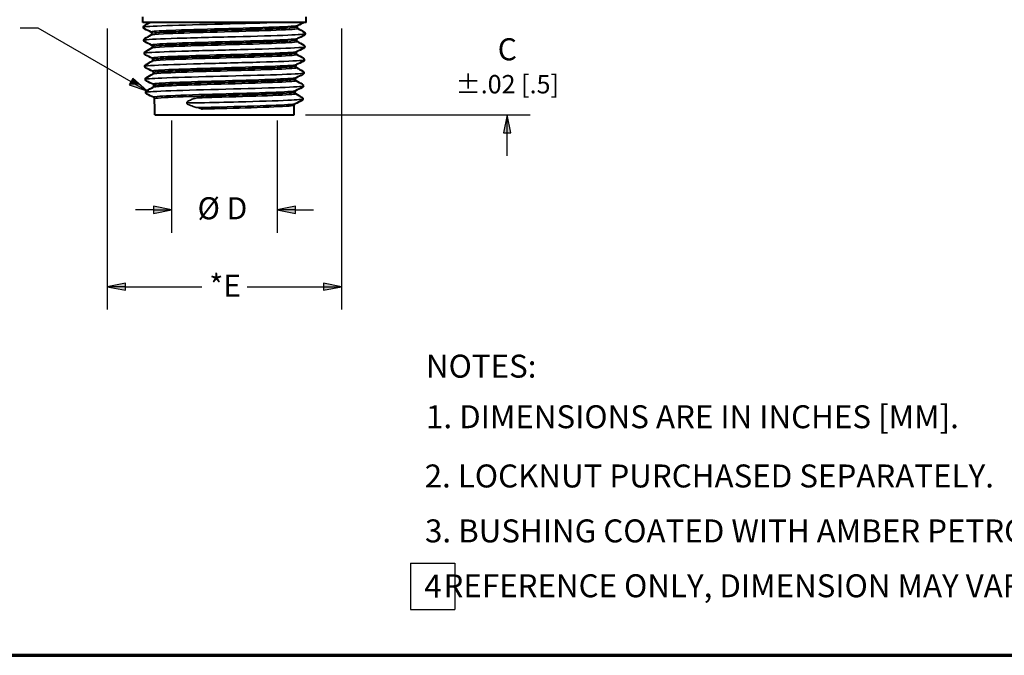
# Paper-space layout 'Layout1' of a CAD drawing. Units: inches. Extents: x 0 to 16.4, y 0 to 10.4.
# Drawn here: x 4.8 to 10.2, y 0 to 3.5 of the extents above; entities that cross this region are included whole.
import ezdxf

# ---------------------------------------------------------------- set-up
doc = ezdxf.new("R2010")
doc.units = ezdxf.units.IN
doc.header["$LTSCALE"] = 0.08168
doc.header["$MEASUREMENT"] = 0
for name, color, linetype, lineweight in [('Border (ANSI)', 7, 'Continuous', 70), ('Dimension (ANSI)', 7, 'Continuous', 25), ('Symbol (ANSI)', 7, 'Continuous', 25), ('Visible (ANSI)', 7, 'Continuous', 40), ('Visible Narrow (ANSI)', 7, 'Continuous', 35)]:
    doc.layers.add(name, color=color, linetype=linetype, lineweight=lineweight)
doc.styles.get("Standard").update_dxf_attribs({"font": 'tahoma.ttf'})

psp = doc.layouts.get("Layout1")

# ---------------------------------------------------------------- linework, layer by layer
at = {"layer": 'Border (ANSI)'}
psp.add_line((0, 0.011), (16.355, 0.011), dxfattribs=at)
at = {"layer": 'Dimension (ANSI)'}
for p, q in [((5.3108, 3.4231), (5.3108, 1.8923)), ((6.5859, 3.4231), (6.5859, 1.8923)), ((6.3899, 2.9536), (7.6112, 2.9536)), ((7.4862, 2.9536), (7.4665, 2.8552)), ((7.4862, 2.8552), (7.4862, 2.9536)), ((7.5059, 2.8552), (7.4862, 2.9536)), ((5.6609, 2.9211), (5.6609, 2.3108)), ((6.2359, 2.9211), (6.2359, 2.3108)), ((7.4665, 2.8552), (7.5059, 2.8552)), ((7.4862, 2.7302), (7.4862, 2.8552)), ((5.5624, 2.4358), (5.464, 2.4358)), ((5.6609, 2.4358), (5.5624, 2.4554)), ((5.5624, 2.4554), (5.5624, 2.4161)), ((5.5624, 2.4358), (5.6609, 2.4358)), ((5.5624, 2.4161), (5.6609, 2.4358)), ((6.3343, 2.4554), (6.2359, 2.4358)), ((6.3343, 2.4358), (6.2359, 2.4358)), ((6.2359, 2.4358), (6.3343, 2.4161)), ((6.3343, 2.4161), (6.3343, 2.4554)), ((6.3343, 2.4358), (6.4327, 2.4358)), ((5.4092, 2.037), (5.3108, 2.0173)), ((5.4092, 1.9976), (5.4092, 2.037)), ((6.5859, 2.0173), (6.4875, 2.037)), ((6.4875, 2.037), (6.4875, 1.9976)), ((5.4092, 2.0173), (5.3108, 2.0173)), ((5.3108, 2.0173), (5.4092, 1.9976)), ((5.4092, 2.0173), (5.8256, 2.0173)), ((6.0712, 2.0173), (6.4875, 2.0173)), ((6.4875, 2.0173), (6.5859, 2.0173)), ((6.4875, 1.9976), (6.5859, 2.0173))]:
    psp.add_line(p, q, dxfattribs=at)
for points in [[(7.5059, 2.8552), (7.4665, 2.8552), (7.4862, 2.9536)], [(5.5624, 2.4554), (5.5624, 2.4358), (5.6609, 2.4358)], [(5.5624, 2.4358), (5.6609, 2.4358), (5.5624, 2.4161)], [(6.3343, 2.4554), (6.2359, 2.4358), (6.3343, 2.4358)], [(6.2359, 2.4358), (6.3343, 2.4358), (6.3343, 2.4161)], [(5.4092, 2.037), (5.3108, 2.0173), (5.4092, 2.0173)], [(6.4875, 2.037), (6.4875, 2.0173), (6.5859, 2.0173)], [(5.3108, 2.0173), (5.4092, 2.0173), (5.4092, 1.9976)], [(6.4875, 2.0173), (6.5859, 2.0173), (6.4875, 1.9976)]]:
    psp.add_solid(points, dxfattribs=at)
at = {"layer": 'Symbol (ANSI)'}
for p, q in [((4.9355, 3.4253), (4.8371, 3.4253)), ((5.4406, 3.1332), (4.9355, 3.4253)), ((5.4504, 3.1502), (5.4307, 3.1161)), ((5.4307, 3.1161), (5.5258, 3.0839)), ((5.4406, 3.1332), (5.5258, 3.0839)), ((5.5258, 3.0839), (5.4504, 3.1502)), ((6.9603, 0.5127), (7.2024, 0.5127)), ((6.9603, 0.5127), (6.9603, 0.2598)), ((7.2024, 0.5127), (7.2024, 0.2598)), ((6.9603, 0.2598), (7.2024, 0.2598))]:
    psp.add_line(p, q, dxfattribs=at)
for points in [[(5.4504, 3.1502), (5.4307, 3.1161), (5.4891, 3.1161)], [(5.4307, 3.1161), (5.4891, 3.1161), (5.5258, 3.0839)]]:
    psp.add_solid(points, dxfattribs=at)
at = {"layer": 'Visible (ANSI)'}
for p, q in [((5.5041, 3.4556), (5.5041, 3.4856)), ((6.3926, 3.4556), (6.3926, 3.4856)), ((6.3926, 3.4556), (5.5041, 3.4556)), ((5.5694, 2.9836), (5.5673, 3.0404)), ((6.3274, 2.9836), (6.3281, 3.0049)), ((5.5694, 2.9536), (5.5694, 2.9836)), ((5.5694, 2.9536), (6.3274, 2.9536)), ((6.3274, 2.9536), (6.3274, 2.9836))]:
    psp.add_line(p, q, dxfattribs=at)
for points, knots in [([(5.5076, 3.4295), (5.5075, 3.4311), (5.5079, 3.4328), (5.5091, 3.4353), (5.5098, 3.4363), (5.5113, 3.4378), (5.512, 3.4383), (5.5128, 3.4387), (5.5129, 3.4388), (5.513, 3.4389)], [0, 0, 0, 0, 0.01872923, 0.01872923, 0.03592951, 0.03592951, 0.05615426, 0.05615426, 0.05978052, 0.05978052, 0.05978052, 0.05978052]), ([(5.5138, 3.4204), (5.513, 3.4207), (5.512, 3.4212), (5.5101, 3.4231), (5.5093, 3.4239), (5.5081, 3.4263), (5.5076, 3.4279), (5.5076, 3.4295)], [0, 0, 0, 0, 0.03166574, 0.03166574, 0.04873351, 0.04873351, 0.06697542, 0.06697542, 0.06697542, 0.06697542]), ([(6.3484, 3.4388), (6.348, 3.4386), (6.3474, 3.4383), (6.3458, 3.4369), (6.3452, 3.4361), (6.344, 3.434), (6.3436, 3.4326), (6.3435, 3.4311)], [0, 0, 0, 0, 0.0303288, 0.0303288, 0.04686789, 0.04686789, 0.06455117, 0.06455117, 0.06455117, 0.06455117]), ([(6.3435, 3.4311), (6.3435, 3.4295), (6.3439, 3.4279), (6.345, 3.4256), (6.3457, 3.4248), (6.3469, 3.4236), (6.3474, 3.4233), (6.3479, 3.423), (6.3479, 3.423), (6.348, 3.423)], [0.0000462, 0.0000462, 0.0000462, 0.0000462, 0.01889152, 0.01889152, 0.03577392, 0.03577392, 0.05504367, 0.05504367, 0.05750148, 0.05750148, 0.05750148, 0.05750148]), ([(5.5545, 3.3956), (5.5544, 3.3972), (5.5539, 3.3987), (5.5527, 3.4008), (5.552, 3.4016), (5.5508, 3.4026), (5.5503, 3.4029), (5.5499, 3.4032), (5.5497, 3.4032), (5.5496, 3.4033)], [0.00004643, 0.00004643, 0.00004643, 0.00004643, 0.01886159, 0.01886159, 0.0358222, 0.0358222, 0.05595982, 0.05595982, 0.06458778, 0.06458778, 0.06458778, 0.06458778]), ([(5.5501, 3.3875), (5.5504, 3.3877), (5.551, 3.3881), (5.5523, 3.3893), (5.5529, 3.3901), (5.5541, 3.3923), (5.5545, 3.3939), (5.5545, 3.3956)], [0, 0, 0, 0, 0.02258941, 0.02258941, 0.03771461, 0.03771461, 0.05748326, 0.05748326, 0.05748326, 0.05748326]), ([(6.3879, 3.394), (6.3878, 3.3923), (6.3873, 3.3907), (6.386, 3.3883), (6.3853, 3.3875), (6.3838, 3.3861), (6.3831, 3.3856), (6.3822, 3.3851), (6.3819, 3.385), (6.3817, 3.3848)], [0, 0, 0, 0, 0.0187118, 0.0187118, 0.03606303, 0.03606303, 0.05735834, 0.05735834, 0.06701053, 0.06701053, 0.06701053, 0.06701053]), ([(6.3825, 3.4034), (6.3833, 3.4029), (6.3844, 3.4022), (6.3861, 3.4002), (6.3867, 3.3992), (6.3877, 3.3968), (6.3879, 3.3954), (6.3879, 3.394)], [0, 0, 0, 0, 0.0281526, 0.0281526, 0.0434924, 0.0434924, 0.05976501, 0.05976501, 0.05976501, 0.05976501]), ([(5.5101, 3.3585), (5.5101, 3.3601), (5.5104, 3.3618), (5.5116, 3.3643), (5.5124, 3.3653), (5.5138, 3.3668), (5.5146, 3.3673), (5.5153, 3.3677), (5.5154, 3.3678), (5.5155, 3.3679)], [0, 0, 0, 0, 0.01872888, 0.01872888, 0.03593008, 0.03593008, 0.05615806, 0.05615806, 0.0597847, 0.0597847, 0.0597847, 0.0597847]), ([(5.5163, 3.3493), (5.5155, 3.3497), (5.5145, 3.3502), (5.5126, 3.3521), (5.5119, 3.3529), (5.5106, 3.3553), (5.5102, 3.3569), (5.5101, 3.3585)], [0, 0, 0, 0, 0.03166839, 0.03166839, 0.04873707, 0.04873707, 0.06697986, 0.06697986, 0.06697986, 0.06697986]), ([(5.5571, 3.3246), (5.557, 3.3262), (5.5565, 3.3277), (5.5552, 3.3298), (5.5546, 3.3305), (5.5534, 3.3316), (5.5529, 3.3319), (5.5524, 3.3322), (5.5523, 3.3322), (5.5522, 3.3323)], [0.00004674, 0.00004674, 0.00004674, 0.00004674, 0.01886226, 0.01886226, 0.03582138, 0.03582138, 0.05595418, 0.05595418, 0.06458135, 0.06458135, 0.06458135, 0.06458135]), ([(5.5526, 3.3165), (5.553, 3.3167), (5.5536, 3.3171), (5.5549, 3.3183), (5.5555, 3.3191), (5.5566, 3.3213), (5.5571, 3.3229), (5.5571, 3.3246)], [0, 0, 0, 0, 0.02257034, 0.02257034, 0.03769189, 0.03769189, 0.05747742, 0.05747742, 0.05747742, 0.05747742]), ([(6.3458, 3.3678), (6.3455, 3.3676), (6.3448, 3.3673), (6.3433, 3.3659), (6.3426, 3.3651), (6.3415, 3.363), (6.341, 3.3616), (6.3409, 3.3601)], [0, 0, 0, 0, 0.03032487, 0.03032487, 0.04686269, 0.04686269, 0.06454474, 0.06454474, 0.06454474, 0.06454474]), ([(6.3409, 3.3601), (6.3409, 3.3585), (6.3413, 3.3569), (6.3425, 3.3546), (6.3432, 3.3538), (6.3444, 3.3526), (6.3449, 3.3523), (6.3453, 3.352), (6.3453, 3.352), (6.3454, 3.352)], [0.0000465, 0.0000465, 0.0000465, 0.0000465, 0.01889224, 0.01889224, 0.03577346, 0.03577346, 0.05503923, 0.05503923, 0.05749576, 0.05749576, 0.05749576, 0.05749576]), ([(6.3853, 3.323), (6.3853, 3.3213), (6.3848, 3.3197), (6.3835, 3.3173), (6.3827, 3.3165), (6.3812, 3.3151), (6.3805, 3.3146), (6.3796, 3.3141), (6.3793, 3.314), (6.3791, 3.3138)], [0, 0, 0, 0, 0.01871147, 0.01871147, 0.03606386, 0.03606386, 0.05736318, 0.05736318, 0.06701496, 0.06701496, 0.06701496, 0.06701496]), ([(6.3799, 3.3324), (6.3807, 3.3319), (6.3818, 3.3312), (6.3835, 3.3292), (6.3842, 3.3282), (6.3851, 3.3258), (6.3854, 3.3244), (6.3853, 3.323)], [0, 0, 0, 0, 0.0281549, 0.0281549, 0.04349562, 0.04349562, 0.05976924, 0.05976924, 0.05976924, 0.05976924]), ([(5.5127, 3.2875), (5.5126, 3.2891), (5.513, 3.2908), (5.5142, 3.2933), (5.5149, 3.2943), (5.5164, 3.2958), (5.5171, 3.2963), (5.5179, 3.2967), (5.518, 3.2968), (5.5181, 3.2969)], [0, 0, 0, 0, 0.01872853, 0.01872853, 0.03593066, 0.03593066, 0.05616191, 0.05616191, 0.05978893, 0.05978893, 0.05978893, 0.05978893]), ([(5.5189, 3.2783), (5.5181, 3.2787), (5.5171, 3.2792), (5.5152, 3.2811), (5.5144, 3.2819), (5.5132, 3.2843), (5.5127, 3.2859), (5.5127, 3.2875)], [0, 0, 0, 0, 0.03167107, 0.03167107, 0.04874067, 0.04874067, 0.06698434, 0.06698434, 0.06698434, 0.06698434]), ([(6.3384, 3.2891), (6.3383, 3.2875), (6.3388, 3.2859), (6.3399, 3.2836), (6.3406, 3.2828), (6.3418, 3.2816), (6.3423, 3.2813), (6.3427, 3.281), (6.3428, 3.281), (6.3428, 3.281)], [0.00004681, 0.00004681, 0.00004681, 0.00004681, 0.01889298, 0.01889298, 0.03577299, 0.03577299, 0.05503474, 0.05503474, 0.05748996, 0.05748996, 0.05748996, 0.05748996]), ([(6.3432, 3.2968), (6.3429, 3.2966), (6.3423, 3.2963), (6.3407, 3.2949), (6.3401, 3.2941), (6.3389, 3.292), (6.3384, 3.2906), (6.3384, 3.2891)], [0, 0, 0, 0, 0.03032088, 0.03032088, 0.04685743, 0.04685743, 0.06453823, 0.06453823, 0.06453823, 0.06453823]), ([(5.5152, 3.2165), (5.5152, 3.2181), (5.5155, 3.2198), (5.5167, 3.2223), (5.5175, 3.2233), (5.519, 3.2248), (5.5197, 3.2253), (5.5204, 3.2258), (5.5205, 3.2258), (5.5206, 3.2259)], [0, 0, 0, 0, 0.01872818, 0.01872818, 0.03593125, 0.03593125, 0.0561658, 0.0561658, 0.05979321, 0.05979321, 0.05979321, 0.05979321]), ([(5.5215, 3.2073), (5.5207, 3.2077), (5.5196, 3.2082), (5.5177, 3.2101), (5.517, 3.2109), (5.5158, 3.2133), (5.5153, 3.2149), (5.5152, 3.2165)], [0, 0, 0, 0, 0.03167378, 0.03167378, 0.04874431, 0.04874431, 0.06698888, 0.06698888, 0.06698888, 0.06698888]), ([(5.5596, 3.2536), (5.5595, 3.2552), (5.559, 3.2567), (5.5578, 3.2588), (5.5571, 3.2595), (5.5559, 3.2606), (5.5555, 3.2609), (5.555, 3.2612), (5.5549, 3.2612), (5.5548, 3.2613)], [0.00004705, 0.00004705, 0.00004705, 0.00004705, 0.01886294, 0.01886294, 0.03582054, 0.03582054, 0.05594846, 0.05594846, 0.06457484, 0.06457484, 0.06457484, 0.06457484]), ([(5.5552, 3.2455), (5.5556, 3.2457), (5.5562, 3.2461), (5.5574, 3.2473), (5.558, 3.2481), (5.5592, 3.2503), (5.5597, 3.2519), (5.5596, 3.2536)], [0, 0, 0, 0, 0.02255104, 0.02255104, 0.03766889, 0.03766889, 0.05747151, 0.05747151, 0.05747151, 0.05747151]), ([(6.3407, 3.2258), (6.3403, 3.2256), (6.3397, 3.2253), (6.3382, 3.2239), (6.3375, 3.2231), (6.3364, 3.221), (6.3359, 3.2196), (6.3358, 3.2181)], [0, 0, 0, 0, 0.03031685, 0.03031685, 0.04685209, 0.04685209, 0.06453163, 0.06453163, 0.06453163, 0.06453163]), ([(6.3358, 3.2181), (6.3358, 3.2165), (6.3362, 3.2149), (6.3374, 3.2126), (6.338, 3.2118), (6.3392, 3.2106), (6.3398, 3.2103), (6.3402, 3.21), (6.3402, 3.21), (6.3403, 3.21)], [0.00004713, 0.00004713, 0.00004713, 0.00004713, 0.01889373, 0.01889373, 0.03577252, 0.03577252, 0.05503019, 0.05503019, 0.05748408, 0.05748408, 0.05748408, 0.05748408]), ([(6.3828, 3.252), (6.3827, 3.2503), (6.3822, 3.2487), (6.3809, 3.2463), (6.3802, 3.2455), (6.3787, 3.2441), (6.3779, 3.2436), (6.377, 3.2431), (6.3768, 3.243), (6.3765, 3.2428)], [0, 0, 0, 0, 0.01871114, 0.01871114, 0.03606469, 0.03606469, 0.05736807, 0.05736807, 0.06701944, 0.06701944, 0.06701944, 0.06701944]), ([(6.3774, 3.2614), (6.3782, 3.2609), (6.3792, 3.2602), (6.381, 3.2582), (6.3816, 3.2572), (6.3826, 3.2548), (6.3828, 3.2534), (6.3828, 3.252)], [0, 0, 0, 0, 0.02815723, 0.02815723, 0.04349887, 0.04349887, 0.05977352, 0.05977352, 0.05977352, 0.05977352]), ([(5.5622, 3.1826), (5.5621, 3.1842), (5.5616, 3.1857), (5.5603, 3.1878), (5.5597, 3.1885), (5.5585, 3.1896), (5.558, 3.1899), (5.5575, 3.1902), (5.5574, 3.1902), (5.5573, 3.1903)], [0.00004737, 0.00004737, 0.00004737, 0.00004737, 0.01886362, 0.01886362, 0.03581969, 0.03581969, 0.05594266, 0.05594266, 0.06456824, 0.06456824, 0.06456824, 0.06456824]), ([(5.5577, 3.1745), (5.5581, 3.1747), (5.5587, 3.1751), (5.56, 3.1763), (5.5606, 3.1771), (5.5618, 3.1793), (5.5622, 3.1809), (5.5622, 3.1826)], [0, 0, 0, 0, 0.02253152, 0.02253152, 0.03764561, 0.03764561, 0.05746551, 0.05746551, 0.05746551, 0.05746551]), ([(6.3802, 3.181), (6.3802, 3.1793), (6.3797, 3.1777), (6.3784, 3.1753), (6.3776, 3.1745), (6.3761, 3.1731), (6.3754, 3.1726), (6.3745, 3.1721), (6.3742, 3.172), (6.374, 3.1718)], [0, 0, 0, 0, 0.0187108, 0.0187108, 0.03606554, 0.03606554, 0.05737303, 0.05737303, 0.06702396, 0.06702396, 0.06702396, 0.06702396]), ([(6.3748, 3.1904), (6.3756, 3.1899), (6.3767, 3.1892), (6.3784, 3.1872), (6.3791, 3.1862), (6.38, 3.1838), (6.3803, 3.1824), (6.3802, 3.181)], [0, 0, 0, 0, 0.02815958, 0.02815958, 0.04350217, 0.04350217, 0.05977784, 0.05977784, 0.05977784, 0.05977784]), ([(5.5178, 3.1455), (5.5177, 3.1471), (5.5181, 3.1488), (5.5193, 3.1513), (5.52, 3.1523), (5.5215, 3.1538), (5.5223, 3.1543), (5.523, 3.1548), (5.5231, 3.1548), (5.5232, 3.1549)], [0, 0, 0, 0, 0.01872782, 0.01872782, 0.03593184, 0.03593184, 0.05616973, 0.05616973, 0.05979754, 0.05979754, 0.05979754, 0.05979754]), ([(5.524, 3.1363), (5.5232, 3.1367), (5.5222, 3.1372), (5.5203, 3.1391), (5.5196, 3.1399), (5.5183, 3.1423), (5.5178, 3.1439), (5.5178, 3.1455)], [0, 0, 0, 0, 0.03167652, 0.03167652, 0.04874799, 0.04874799, 0.06699346, 0.06699346, 0.06699346, 0.06699346]), ([(5.5647, 3.1116), (5.5647, 3.1132), (5.5641, 3.1147), (5.5629, 3.1168), (5.5622, 3.1175), (5.5611, 3.1186), (5.5606, 3.1189), (5.5601, 3.1191), (5.56, 3.1192), (5.5599, 3.1193)], [0.00004769, 0.00004769, 0.00004769, 0.00004769, 0.01886432, 0.01886432, 0.03581883, 0.03581883, 0.0559368, 0.0559368, 0.06456154, 0.06456154, 0.06456154, 0.06456154]), ([(5.5603, 3.1035), (5.5607, 3.1037), (5.5613, 3.1041), (5.5626, 3.1053), (5.5631, 3.1061), (5.5643, 3.1083), (5.5648, 3.1099), (5.5647, 3.1116)], [0, 0, 0, 0, 0.02251177, 0.02251177, 0.03762204, 0.03762204, 0.05745943, 0.05745943, 0.05745943, 0.05745943]), ([(6.3333, 3.1471), (6.3332, 3.1455), (6.3336, 3.1439), (6.3348, 3.1416), (6.3355, 3.1408), (6.3367, 3.1396), (6.3372, 3.1393), (6.3376, 3.139), (6.3377, 3.139), (6.3377, 3.139)], [0.00004745, 0.00004745, 0.00004745, 0.00004745, 0.01889449, 0.01889449, 0.03577204, 0.03577204, 0.05502558, 0.05502558, 0.05747812, 0.05747812, 0.05747812, 0.05747812]), ([(6.3381, 3.1548), (6.3378, 3.1546), (6.3371, 3.1543), (6.3356, 3.1529), (6.335, 3.1521), (6.3338, 3.15), (6.3333, 3.1486), (6.3333, 3.1471)], [0, 0, 0, 0, 0.03031275, 0.03031275, 0.04684667, 0.04684667, 0.06452493, 0.06452493, 0.06452493, 0.06452493]), ([(6.3777, 3.11), (6.3776, 3.1083), (6.3771, 3.1067), (6.3758, 3.1043), (6.3751, 3.1035), (6.3736, 3.1021), (6.3728, 3.1016), (6.3719, 3.1011), (6.3717, 3.101), (6.3714, 3.1008)], [0, 0, 0, 0, 0.01871046, 0.01871046, 0.0360664, 0.0360664, 0.05737804, 0.05737804, 0.06702854, 0.06702854, 0.06702854, 0.06702854]), ([(6.3722, 3.1194), (6.3731, 3.1189), (6.3741, 3.1182), (6.3759, 3.1162), (6.3765, 3.1152), (6.3774, 3.1128), (6.3777, 3.1114), (6.3777, 3.11)], [0, 0, 0, 0, 0.02816195, 0.02816195, 0.0435055, 0.0435055, 0.05978222, 0.05978222, 0.05978222, 0.05978222]), ([(5.5203, 3.0745), (5.5203, 3.0761), (5.5207, 3.0778), (5.5218, 3.0803), (5.5226, 3.0813), (5.5241, 3.0828), (5.5248, 3.0833), (5.5256, 3.0838), (5.5257, 3.0838), (5.5258, 3.0839)], [0, 0, 0, 0, 0.01872746, 0.01872746, 0.03593244, 0.03593244, 0.05617372, 0.05617372, 0.05980192, 0.05980192, 0.05980192, 0.05980192]), ([(5.5266, 3.0653), (5.5258, 3.0657), (5.5248, 3.0662), (5.5229, 3.0681), (5.5221, 3.0689), (5.5209, 3.0713), (5.5204, 3.0729), (5.5203, 3.0745)], [0, 0, 0, 0, 0.0316793, 0.0316793, 0.04875171, 0.04875171, 0.0669981, 0.0669981, 0.0669981, 0.0669981]), ([(6.3355, 3.0837), (6.3352, 3.0836), (6.3346, 3.0833), (6.333, 3.0819), (6.3324, 3.0811), (6.3312, 3.079), (6.3308, 3.0776), (6.3307, 3.0761)], [0, 0, 0, 0, 0.0303086, 0.0303086, 0.04684119, 0.04684119, 0.06451815, 0.06451815, 0.06451815, 0.06451815]), ([(6.3307, 3.0761), (6.3307, 3.0745), (6.3311, 3.0729), (6.3323, 3.0706), (6.3329, 3.0698), (6.3341, 3.0686), (6.3347, 3.0683), (6.3351, 3.068), (6.3351, 3.068), (6.3352, 3.068)], [0.00004777, 0.00004777, 0.00004777, 0.00004777, 0.01889526, 0.01889526, 0.03577156, 0.03577156, 0.05502091, 0.05502091, 0.05747209, 0.05747209, 0.05747209, 0.05747209]), ([(5.5673, 3.0404), (5.5673, 3.042), (5.5668, 3.0436), (5.5655, 3.0457), (5.5649, 3.0465), (5.5637, 3.0475), (5.5632, 3.0478), (5.5627, 3.0481), (5.5626, 3.0482), (5.5625, 3.0482)], [0, 0, 0, 0, 0.0188747, 0.0188747, 0.03580339, 0.03580339, 0.05567977, 0.05567977, 0.06522981, 0.06522981, 0.06522981, 0.06522981]), ([(6.333, 3.0127), (6.3327, 3.0126), (6.332, 3.0123), (6.3305, 3.0108), (6.3298, 3.0101), (6.3286, 3.0079), (6.3282, 3.0064), (6.3281, 3.0049)], [0, 0, 0, 0, 0.03057868, 0.03057868, 0.04728816, 0.04728816, 0.06518037, 0.06518037, 0.06518037, 0.06518037]), ([(6.3751, 3.039), (6.375, 3.0373), (6.3746, 3.0357), (6.3733, 3.0333), (6.3725, 3.0325), (6.371, 3.0311), (6.3703, 3.0306), (6.3694, 3.0301), (6.3691, 3.0299), (6.3688, 3.0298)], [0, 0, 0, 0, 0.01871012, 0.01871012, 0.03606726, 0.03606726, 0.05738311, 0.05738311, 0.06703318, 0.06703318, 0.06703318, 0.06703318]), ([(6.3697, 3.0484), (6.3705, 3.0479), (6.3716, 3.0472), (6.3733, 3.0452), (6.3739, 3.0442), (6.3749, 3.0418), (6.3752, 3.0404), (6.3751, 3.039)], [0, 0, 0, 0, 0.02816436, 0.02816436, 0.04350887, 0.04350887, 0.05978664, 0.05978664, 0.05978664, 0.05978664])]:
    psp.add_open_spline(points, degree=3, knots=knots, dxfattribs=at)
for points in [[(5.513, 3.4389), (5.5228, 3.4444), (5.5326, 3.45), (5.5424, 3.4556)], [(6.3836, 3.4556), (6.3719, 3.45), (6.3601, 3.4444), (6.3484, 3.4388)], [(5.5496, 3.4033), (5.5377, 3.409), (5.5257, 3.4147), (5.5138, 3.4204)], [(5.5155, 3.3679), (5.527, 3.3744), (5.5385, 3.3809), (5.5501, 3.3875)], [(6.3817, 3.3848), (6.3697, 3.3792), (6.3577, 3.3735), (6.3458, 3.3678)], [(6.348, 3.423), (6.3595, 3.4164), (6.371, 3.4099), (6.3825, 3.4034)], [(5.5522, 3.3323), (5.5403, 3.338), (5.5283, 3.3437), (5.5163, 3.3493)], [(6.3454, 3.352), (6.3569, 3.3454), (6.3684, 3.3389), (6.3799, 3.3324)], [(5.5181, 3.2969), (5.5296, 3.3034), (5.5411, 3.3099), (5.5526, 3.3165)], [(5.5548, 3.2613), (5.5428, 3.267), (5.5309, 3.2726), (5.5189, 3.2783)], [(6.3428, 3.281), (6.3543, 3.2744), (6.3658, 3.2679), (6.3774, 3.2614)], [(6.3791, 3.3138), (6.3671, 3.3082), (6.3552, 3.3025), (6.3432, 3.2968)], [(5.5206, 3.2259), (5.5322, 3.2324), (5.5437, 3.2389), (5.5552, 3.2455)], [(6.3765, 3.2428), (6.3646, 3.2371), (6.3526, 3.2315), (6.3407, 3.2258)], [(5.5573, 3.1903), (5.5454, 3.196), (5.5334, 3.2016), (5.5215, 3.2073)], [(5.5232, 3.1549), (5.5347, 3.1614), (5.5462, 3.1679), (5.5577, 3.1745)], [(6.374, 3.1718), (6.362, 3.1661), (6.3501, 3.1604), (6.3381, 3.1548)], [(6.3403, 3.21), (6.3518, 3.2034), (6.3633, 3.1969), (6.3748, 3.1904)], [(5.5599, 3.1193), (5.5479, 3.1249), (5.536, 3.1306), (5.524, 3.1363)], [(6.3377, 3.139), (6.3492, 3.1325), (6.3607, 3.1259), (6.3722, 3.1194)], [(5.5258, 3.0839), (5.5373, 3.0904), (5.5488, 3.097), (5.5603, 3.1035)], [(5.5625, 3.0482), (5.5505, 3.0539), (5.5385, 3.0596), (5.5266, 3.0653)], [(6.3352, 3.068), (6.3467, 3.0615), (6.3582, 3.0549), (6.3697, 3.0484)], [(6.3714, 3.1008), (6.3595, 3.0951), (6.3475, 3.0894), (6.3355, 3.0837)], [(6.3688, 3.0298), (6.3569, 3.0241), (6.3449, 3.0184), (6.333, 3.0127)]]:
    psp.add_open_spline(points, degree=3, dxfattribs=at)
at = {"layer": 'Visible Narrow (ANSI)'}
for p, q in [((5.8233, 3.0548), (5.8289, 3.0548)), ((5.7433, 3.0176), (5.815, 3.0176)), ((5.8005, 3.0461), (5.8274, 3.0461)), ((5.8016, 2.9921), (5.828, 2.9921)), ((5.8241, 2.9836), (5.8297, 2.9836))]:
    psp.add_line(p, q, dxfattribs=at)
for points, knots in [([(6.2465, 3.4556), (6.1633, 3.4527), (6.0502, 3.4498), (5.9376, 3.4469), (5.825, 3.4441), (5.7143, 3.4412), (5.6351, 3.4383), (5.556, 3.4354), (5.5093, 3.4325), (5.5076, 3.4296), (5.5076, 3.4296), (5.5076, 3.4295), (5.5076, 3.4295)], [3.011616, 3.011616, 3.011616, 3.011616, 3.776819, 3.776819, 3.776819, 4.542022, 4.542022, 4.542022, 5.307225, 5.307225, 5.307225, 5.323254, 5.323254, 5.323254, 5.323254]), ([(6.3483, 3.4388), (6.3477, 3.4385), (6.3467, 3.4382), (6.3452, 3.4379), (6.3306, 3.4349), (6.2736, 3.432), (6.1902, 3.429), (6.1068, 3.4261), (5.998, 3.4231), (5.8944, 3.4202), (5.7909, 3.4172), (5.6939, 3.4142), (5.6306, 3.4113), (5.5733, 3.4086), (5.5443, 3.4059), (5.5497, 3.4033)], [2.239874, 2.239874, 2.239874, 2.239874, 2.320011, 2.320011, 2.320011, 3.10383, 3.10383, 3.10383, 3.88765, 3.88765, 3.88765, 4.67147, 4.67147, 4.67147, 5.381653, 5.381653, 5.381653, 5.381653]), ([(6.3435, 3.4311), (6.3434, 3.4305), (6.3418, 3.4299), (6.3306, 3.4279), (6.3127, 3.4264), (6.2592, 3.4235), (6.2242, 3.422), (6.1414, 3.4191), (6.0944, 3.4176), (5.9947, 3.4147), (5.9429, 3.4132), (5.8412, 3.4103), (5.7923, 3.4088), (5.7039, 3.4059), (5.6652, 3.4044), (5.6033, 3.4015), (5.5806, 3.4), (5.5589, 3.3976), (5.5545, 3.3966), (5.5545, 3.3956)], [2.200428, 2.200428, 2.200428, 2.200428, 2.356761, 2.356761, 2.749016, 2.749016, 3.141117, 3.141117, 3.533064, 3.533064, 3.924858, 3.924858, 4.316497, 4.316497, 4.707983, 4.707983, 5.099315, 5.099315, 5.358714, 5.358714, 5.358714, 5.358714]), ([(6.3878, 3.394), (6.3874, 3.3914), (6.3538, 3.3889), (6.2931, 3.3864), (6.2236, 3.3835), (6.1193, 3.3806), (6.0084, 3.3778), (5.8975, 3.3749), (5.7811, 3.372), (5.6907, 3.3691), (5.6002, 3.3662), (5.5366, 3.3633), (5.5169, 3.3605), (5.5124, 3.3598), (5.5102, 3.3591), (5.5103, 3.3585)], [8.464847, 8.464847, 8.464847, 8.464847, 9.13324, 9.13324, 9.13324, 9.898443, 9.898443, 9.898443, 10.663646, 10.663646, 10.663646, 11.428849, 11.428849, 11.428849, 11.60644, 11.60644, 11.60644, 11.60644]), ([(6.3477, 3.423), (6.3494, 3.422), (6.3471, 3.4211), (6.3405, 3.4202), (6.3197, 3.4172), (6.257, 3.4142), (6.1701, 3.4113), (6.0831, 3.4083), (5.973, 3.4054), (5.8707, 3.4024), (5.7683, 3.3995), (5.6751, 3.3965), (5.617, 3.3936), (5.577, 3.3915), (5.5541, 3.3895), (5.5503, 3.3875)], [8.414082, 8.414082, 8.414082, 8.414082, 8.663775, 8.663775, 8.663775, 9.447594, 9.447594, 9.447594, 10.231414, 10.231414, 10.231414, 11.015234, 11.015234, 11.015234, 11.555512, 11.555512, 11.555512, 11.555512]), ([(6.385, 3.323), (6.3848, 3.321), (6.3661, 3.3191), (6.3302, 3.3172), (6.2761, 3.3143), (6.1833, 3.3115), (6.0768, 3.3086), (5.9704, 3.3057), (5.8515, 3.3028), (5.7522, 3.2999), (5.6529, 3.2971), (5.5742, 3.2942), (5.5374, 3.2913), (5.521, 3.29), (5.5129, 3.2887), (5.513, 3.2875)], [14.748032, 14.748032, 14.748032, 14.748032, 15.254864, 15.254864, 15.254864, 16.020067, 16.020067, 16.020067, 16.78527, 16.78527, 16.78527, 17.550473, 17.550473, 17.550473, 17.889625, 17.889625, 17.889625, 17.889625]), ([(6.3458, 3.3678), (6.3453, 3.3675), (6.3444, 3.3673), (6.3433, 3.367), (6.3302, 3.3641), (6.2747, 3.3611), (6.1926, 3.3582), (6.1105, 3.3552), (6.0028, 3.3522), (5.8998, 3.3493), (5.7967, 3.3463), (5.6996, 3.3434), (5.6357, 3.3404), (5.5768, 3.3377), (5.5467, 3.335), (5.5522, 3.3323)], [8.523433, 8.523433, 8.523433, 8.523433, 8.590568, 8.590568, 8.590568, 9.374388, 9.374388, 9.374388, 10.158207, 10.158207, 10.158207, 10.942027, 10.942027, 10.942027, 11.665214, 11.665214, 11.665214, 11.665214]), ([(6.3451, 3.352), (6.3468, 3.3511), (6.3448, 3.3502), (6.3389, 3.3493), (6.3196, 3.3463), (6.2585, 3.3434), (6.1728, 3.3404), (6.0872, 3.3375), (5.978, 3.3345), (5.8761, 3.3316), (5.7742, 3.3286), (5.6807, 3.3257), (5.622, 3.3227), (5.5806, 3.3206), (5.5568, 3.3186), (5.5529, 3.3165)], [14.696942, 14.696942, 14.696942, 14.696942, 14.934332, 14.934332, 14.934332, 15.718152, 15.718152, 15.718152, 16.501971, 16.501971, 16.501971, 17.285791, 17.285791, 17.285791, 17.83837, 17.83837, 17.83837, 17.83837]), ([(6.3409, 3.3601), (6.3409, 3.3597), (6.3402, 3.3593), (6.3332, 3.3574), (6.3179, 3.356), (6.2692, 3.353), (6.2363, 3.3516), (6.1572, 3.3486), (6.1117, 3.3472), (6.0139, 3.3442), (5.9627, 3.3428), (5.861, 3.3398), (5.8116, 3.3384), (5.7213, 3.3354), (5.6812, 3.334), (5.6157, 3.331), (5.5909, 3.3296), (5.5632, 3.3269), (5.5571, 3.3258), (5.5571, 3.3246)], [8.509061, 8.509061, 8.509061, 8.509061, 8.614378, 8.614378, 9.004172, 9.004172, 9.393811, 9.393811, 9.783297, 9.783297, 10.172629, 10.172629, 10.561806, 10.561806, 10.95083, 10.95083, 11.339701, 11.339701, 11.647296, 11.647296, 11.647296, 11.647296]), ([(6.3432, 3.2968), (6.3428, 3.2966), (6.3422, 3.2964), (6.3414, 3.2962), (6.3296, 3.2932), (6.2757, 3.2902), (6.195, 3.2873), (6.1142, 3.2843), (6.0076, 3.2814), (5.905, 3.2784), (5.8025, 3.2755), (5.7053, 3.2725), (5.6408, 3.2696), (5.5802, 3.2668), (5.5492, 3.264), (5.5548, 3.2613)], [14.806996, 14.806996, 14.806996, 14.806996, 14.861125, 14.861125, 14.861125, 15.644945, 15.644945, 15.644945, 16.428765, 16.428765, 16.428765, 17.212584, 17.212584, 17.212584, 17.948779, 17.948779, 17.948779, 17.948779]), ([(6.3426, 3.281), (6.3442, 3.2801), (6.3425, 3.2793), (6.3373, 3.2784), (6.3194, 3.2755), (6.2598, 3.2725), (6.1755, 3.2696), (6.0911, 3.2666), (5.983, 3.2637), (5.8815, 3.2607), (5.78, 3.2578), (5.6864, 3.2548), (5.6269, 3.2519), (5.5841, 3.2497), (5.5594, 3.2476), (5.5554, 3.2455)], [20.979797, 20.979797, 20.979797, 20.979797, 21.204889, 21.204889, 21.204889, 21.988709, 21.988709, 21.988709, 22.772529, 22.772529, 22.772529, 23.556348, 23.556348, 23.556348, 24.121223, 24.121223, 24.121223, 24.121223]), ([(6.3384, 3.2891), (6.3384, 3.2889), (6.3381, 3.2887), (6.3348, 3.287), (6.3221, 3.2855), (6.2782, 3.2826), (6.2475, 3.2811), (6.1722, 3.2782), (6.1283, 3.2767), (6.0327, 3.2738), (5.9821, 3.2723), (5.8808, 3.2694), (5.831, 3.2679), (5.739, 3.265), (5.6977, 3.2635), (5.6288, 3.2606), (5.602, 3.2591), (5.5679, 3.2563), (5.5596, 3.255), (5.5596, 3.2536)], [14.777582, 14.777582, 14.777582, 14.777582, 14.832607, 14.832607, 15.219939, 15.219939, 15.607116, 15.607116, 15.99414, 15.99414, 16.381009, 16.381009, 16.767725, 16.767725, 17.154287, 17.154287, 17.540695, 17.540695, 17.89575, 17.89575, 17.89575, 17.89575]), ([(6.3824, 3.252), (6.3824, 3.2507), (6.374, 3.2494), (6.357, 3.2481), (6.3194, 3.2452), (6.2404, 3.2423), (6.1411, 3.2394), (6.0419, 3.2365), (5.9237, 3.2336), (5.8182, 3.2308), (5.7127, 3.2279), (5.6212, 3.225), (5.5682, 3.2221), (5.5336, 3.2202), (5.5157, 3.2183), (5.5155, 3.2165)], [21.031217, 21.031217, 21.031217, 21.031217, 21.376488, 21.376488, 21.376488, 22.141691, 22.141691, 22.141691, 22.906894, 22.906894, 22.906894, 23.672097, 23.672097, 23.672097, 24.17281, 24.17281, 24.17281, 24.17281]), ([(6.3407, 3.2258), (6.3403, 3.2256), (6.3399, 3.2254), (6.3394, 3.2253), (6.329, 3.2223), (6.2767, 3.2194), (6.1973, 3.2164), (6.1178, 3.2135), (6.0123, 3.2105), (5.9102, 3.2076), (5.8082, 3.2046), (5.711, 3.2017), (5.6459, 3.1987), (5.5837, 3.1959), (5.5516, 3.1931), (5.5573, 3.1903)], [21.090564, 21.090564, 21.090564, 21.090564, 21.131683, 21.131683, 21.131683, 21.915502, 21.915502, 21.915502, 22.699322, 22.699322, 22.699322, 23.483142, 23.483142, 23.483142, 24.23235, 24.23235, 24.23235, 24.23235]), ([(6.3358, 3.2181), (6.3358, 3.2181), (6.3358, 3.2181), (6.3354, 3.2166), (6.3252, 3.2151), (6.2862, 3.2122), (6.2578, 3.2107), (6.1865, 3.2078), (6.1442, 3.2063), (6.0511, 3.2034), (6.0012, 3.2019), (5.9004, 3.199), (5.8505, 3.1975), (5.7571, 3.1946), (5.7146, 3.1931), (5.6425, 3.1901), (5.6137, 3.1887), (5.5739, 3.1857), (5.5631, 3.1843), (5.5622, 3.1827), (5.5622, 3.1827), (5.5622, 3.1826)], [21.005957, 21.005957, 21.005957, 21.005957, 21.011442, 21.011442, 21.396311, 21.396311, 21.781026, 21.781026, 22.165587, 22.165587, 22.549994, 22.549994, 22.934247, 22.934247, 23.318347, 23.318347, 23.702293, 23.702293, 24.086084, 24.086084, 24.104057, 24.104057, 24.104057, 24.104057]), ([(6.38, 3.181), (6.3801, 3.1803), (6.3777, 3.1796), (6.3729, 3.1789), (6.3527, 3.176), (6.2892, 3.1731), (6.1997, 3.1702), (6.1102, 3.1674), (5.9956, 3.1645), (5.8868, 3.1616), (5.7779, 3.1587), (5.6761, 3.1558), (5.6086, 3.1529), (5.5502, 3.1504), (5.5181, 3.148), (5.5179, 3.1455)], [27.314403, 27.314403, 27.314403, 27.314403, 27.498112, 27.498112, 27.498112, 28.263315, 28.263315, 28.263315, 29.028518, 29.028518, 29.028518, 29.793721, 29.793721, 29.793721, 30.455995, 30.455995, 30.455995, 30.455995]), ([(6.34, 3.21), (6.3415, 3.2092), (6.3401, 3.2084), (6.3356, 3.2076), (6.3191, 3.2046), (6.2611, 3.2017), (6.178, 3.1987), (6.095, 3.1958), (5.9878, 3.1928), (5.8868, 3.1899), (5.7857, 3.1869), (5.692, 3.184), (5.6319, 3.181), (5.5877, 3.1788), (5.5621, 3.1767), (5.558, 3.1745)], [27.262648, 27.262648, 27.262648, 27.262648, 27.475447, 27.475447, 27.475447, 28.259266, 28.259266, 28.259266, 29.043086, 29.043086, 29.043086, 29.826905, 29.826905, 29.826905, 30.404071, 30.404071, 30.404071, 30.404071]), ([(6.3777, 3.11), (6.3777, 3.1099), (6.3776, 3.1098), (6.3775, 3.1097), (6.375, 3.1068), (6.3287, 3.1039), (6.2511, 3.1011), (6.1735, 3.0982), (6.0655, 3.0953), (5.9562, 3.0924), (5.8469, 3.0895), (5.7374, 3.0866), (5.6573, 3.0838), (5.5772, 3.0809), (5.5273, 3.078), (5.5211, 3.0751), (5.5206, 3.0749), (5.5203, 3.0747), (5.5204, 3.0745)], [33.597588, 33.597588, 33.597588, 33.597588, 33.619736, 33.619736, 33.619736, 34.384939, 34.384939, 34.384939, 35.150142, 35.150142, 35.150142, 35.915345, 35.915345, 35.915345, 36.680548, 36.680548, 36.680548, 36.739181, 36.739181, 36.739181, 36.739181]), ([(6.3381, 3.1548), (6.3379, 3.1546), (6.3376, 3.1545), (6.3373, 3.1544), (6.3282, 3.1515), (6.2775, 3.1485), (6.1994, 3.1456), (6.1213, 3.1426), (6.0169, 3.1397), (5.9154, 3.1367), (5.8139, 3.1338), (5.7167, 3.1308), (5.651, 3.1279), (5.5872, 3.125), (5.554, 3.1221), (5.5599, 3.1193)], [27.374137, 27.374137, 27.374137, 27.374137, 27.40224, 27.40224, 27.40224, 28.18606, 28.18606, 28.18606, 28.969879, 28.969879, 28.969879, 29.753699, 29.753699, 29.753699, 30.515926, 30.515926, 30.515926, 30.515926]), ([(6.3375, 3.139), (6.3389, 3.1382), (6.3378, 3.1375), (6.3339, 3.1367), (6.3187, 3.1338), (6.2623, 3.1308), (6.1805, 3.1279), (6.0987, 3.1249), (5.9926, 3.122), (5.892, 3.119), (5.7914, 3.1161), (5.6976, 3.1131), (5.6369, 3.1102), (5.5912, 3.1079), (5.5647, 3.1057), (5.5605, 3.1035)], [33.545494, 33.545494, 33.545494, 33.545494, 33.746004, 33.746004, 33.746004, 34.529823, 34.529823, 34.529823, 35.313643, 35.313643, 35.313643, 36.097463, 36.097463, 36.097463, 36.686916, 36.686916, 36.686916, 36.686916]), ([(6.3333, 3.1471), (6.3332, 3.1458), (6.3254, 3.1445), (6.2933, 3.1417), (6.2672, 3.1403), (6.1999, 3.1373), (6.1593, 3.1359), (6.0689, 3.1329), (6.0199, 3.1315), (5.92, 3.1285), (5.8699, 3.1271), (5.7754, 3.1241), (5.7318, 3.1227), (5.6569, 3.1197), (5.6262, 3.1183), (5.5821, 3.1153), (5.569, 3.1139), (5.565, 3.1121), (5.5647, 3.1119), (5.5647, 3.1116)], [27.194244, 27.194244, 27.194244, 27.194244, 27.533283, 27.533283, 27.915535, 27.915535, 28.297634, 28.297634, 28.679578, 28.679578, 29.061369, 29.061369, 29.443005, 29.443005, 29.824488, 29.824488, 30.205817, 30.205817, 30.272355, 30.272355, 30.272355, 30.272355]), ([(6.3355, 3.0837), (6.3354, 3.0837), (6.3353, 3.0836), (6.3351, 3.0836), (6.3274, 3.0806), (6.2783, 3.0777), (6.2015, 3.0747), (6.1248, 3.0718), (6.0214, 3.0688), (5.9205, 3.0659), (5.8196, 3.0629), (5.7224, 3.06), (5.6562, 3.057), (5.5907, 3.0541), (5.5564, 3.0512), (5.5625, 3.0482)], [33.657715, 33.657715, 33.657715, 33.657715, 33.672797, 33.672797, 33.672797, 34.456617, 34.456617, 34.456617, 35.240437, 35.240437, 35.240437, 36.024256, 36.024256, 36.024256, 36.799506, 36.799506, 36.799506, 36.799506]), ([(5.8229, 3.0544), (5.7276, 3.0514), (5.6468, 3.0484), (5.6038, 3.0454), (5.5798, 3.0438), (5.5677, 3.0421), (5.5677, 3.0404)], [35.503399, 35.503399, 35.503399, 35.503399, 36.297169, 36.297169, 36.297169, 36.739181, 36.739181, 36.739181, 36.739181]), ([(5.8005, 3.0461), (5.8041, 3.0469), (5.8078, 3.048), (5.8135, 3.0501), (5.8157, 3.0509), (5.8187, 3.0522), (5.8199, 3.0527), (5.8212, 3.0534), (5.8217, 3.0536), (5.8223, 3.054), (5.8225, 3.0541), (5.8228, 3.0543), (5.8229, 3.0543), (5.8229, 3.0544)], [0, 0, 0, 0, 0.03069752, 0.03069752, 0.04950966, 0.04950966, 0.05841548, 0.05841548, 0.06238093, 0.06238093, 0.06409986, 0.06409986, 0.06491609, 0.06491609, 0.06491609, 0.06491609]), ([(6.335, 3.068), (6.3363, 3.0673), (6.3354, 3.0666), (6.332, 3.0659), (6.3182, 3.0629), (6.2634, 3.06), (6.1829, 3.057), (6.1024, 3.0541), (5.9973, 3.0511), (5.8972, 3.0482), (5.8735, 3.0475), (5.8501, 3.0468), (5.8274, 3.0461)], [39.828336, 39.828336, 39.828336, 39.828336, 40.016561, 40.016561, 40.016561, 40.800381, 40.800381, 40.800381, 41.5842, 41.5842, 41.5842, 41.769908, 41.769908, 41.769908, 41.769908]), ([(6.3307, 3.0761), (6.3306, 3.075), (6.325, 3.0739), (6.2994, 3.0713), (6.2756, 3.0698), (6.2125, 3.0669), (6.1738, 3.0654), (6.0862, 3.0625), (6.0382, 3.061), (5.9619, 3.0588), (5.9348, 3.058), (5.8811, 3.0564), (5.8546, 3.0556), (5.8289, 3.0548)], [33.342549, 33.342549, 33.342549, 33.342549, 33.630849, 33.630849, 34.010639, 34.010639, 34.390274, 34.390274, 34.769756, 34.769756, 34.975889, 34.975889, 35.181976, 35.181976, 35.181976, 35.181976]), ([(5.7433, 3.0176), (5.7433, 3.0186), (5.7434, 3.0196), (5.744, 3.0215), (5.7445, 3.0225), (5.7456, 3.024), (5.7462, 3.0246), (5.7474, 3.0257), (5.7482, 3.0261), (5.7489, 3.0265)], [0, 0, 0, 0, 0.007545, 0.007545, 0.01602288, 0.01602288, 0.02291456, 0.02291456, 0.03026904, 0.03026904, 0.03026904, 0.03026904]), ([(5.7495, 3.0091), (5.7481, 3.0097), (5.7469, 3.0105), (5.7451, 3.0124), (5.7445, 3.0133), (5.7438, 3.0149), (5.7436, 3.0154), (5.7434, 3.0165), (5.7433, 3.0171), (5.7433, 3.0176)], [0, 0, 0, 0, 0.0132726, 0.0132726, 0.02356406, 0.02356406, 0.02843048, 0.02843048, 0.03321723, 0.03321723, 0.03321723, 0.03321723]), ([(5.7489, 3.0265), (5.7553, 3.0296), (5.7618, 3.0327), (5.7744, 3.038), (5.7806, 3.0403), (5.7913, 3.0437), (5.7959, 3.045), (5.8005, 3.0461)], [0, 0, 0, 0, 0.0619677, 0.0619677, 0.1174635, 0.1174635, 0.1565286, 0.1565286, 0.1565286, 0.1565286]), ([(5.8016, 2.9921), (5.7933, 2.9937), (5.7852, 2.996), (5.7679, 3.0017), (5.7585, 3.0053), (5.7495, 3.0091)], [0, 0, 0, 0, 0.0688831, 0.0688831, 0.1535051, 0.1535051, 0.1535051, 0.1535051]), ([(6.375, 3.039), (6.3746, 3.0366), (6.3462, 3.0342), (6.294, 3.0319), (6.2302, 3.029), (6.1315, 3.0261), (6.0246, 3.0232), (5.9549, 3.0214), (5.8822, 3.0195), (5.815, 3.0176)], [39.880773, 39.880773, 39.880773, 39.880773, 40.506563, 40.506563, 40.506563, 41.271766, 41.271766, 41.271766, 41.769908, 41.769908, 41.769908, 41.769908]), ([(6.333, 3.0127), (6.333, 3.0127), (6.333, 3.0127), (6.3329, 3.0127), (6.3265, 3.0098), (6.2789, 3.0068), (6.2035, 3.0039), (6.1281, 3.0009), (6.0258, 2.998), (5.9255, 2.995), (5.8924, 2.994), (5.8595, 2.9931), (5.828, 2.9921)], [39.941299, 39.941299, 39.941299, 39.941299, 39.943355, 39.943355, 39.943355, 40.727174, 40.727174, 40.727174, 41.510994, 41.510994, 41.510994, 41.769908, 41.769908, 41.769908, 41.769908]), ([(6.3277, 3.0049), (6.3277, 3.0035), (6.3185, 3.002), (6.3001, 3.0006), (6.2623, 2.9976), (6.186, 2.9946), (6.0932, 2.9916), (6.0102, 2.9889), (5.9149, 2.9863), (5.8297, 2.9836)], [39.880773, 39.880773, 39.880773, 39.880773, 40.26602, 40.26602, 40.26602, 41.05979, 41.05979, 41.05979, 41.769908, 41.769908, 41.769908, 41.769908]), ([(5.8241, 2.9836), (5.8241, 2.9836), (5.824, 2.9837), (5.824, 2.9838), (5.8239, 2.9839), (5.8238, 2.9841), (5.8237, 2.9842), (5.8232, 2.9845), (5.8228, 2.9848), (5.8215, 2.9855), (5.8204, 2.986), (5.8176, 2.9872), (5.8154, 2.988), (5.8095, 2.9901), (5.8055, 2.9913), (5.8016, 2.9921)], [0, 0, 0, 0, 0.00046633, 0.00046633, 0.00108715, 0.00108715, 0.00214779, 0.00214779, 0.00425947, 0.00425947, 0.00858833, 0.00858833, 0.01823303, 0.01823303, 0.03580847, 0.03580847, 0.03580847, 0.03580847])]:
    psp.add_open_spline(points, degree=3, knots=knots, dxfattribs=at)
psp.add_open_spline([(5.8229, 3.0544), (5.823, 3.0545), (5.8232, 3.0546), (5.8233, 3.0548)], degree=3, dxfattribs=at)

# ---------------------------------------------------------------- texts
at = {"layer": 'Dimension (ANSI)', "char_height": 0.12}
for s, insert, attachment_point in [('C\\P{\\fSimplex|b0|i0|c0|p2;\\H0.83333x;\\C0;±.02 [.5]}', (7.4875, 3.2195), 5), ('\\fTahoma|b0|i0;\\W1.;Ø D', (5.8021, 2.5041), 1), ('\\fTahoma|b0|i0;\\W1.;*E', (5.866, 2.0827), 1)]:
    psp.add_mtext(s, dxfattribs=dict(at, insert=insert, attachment_point=attachment_point))
at = {"layer": 'Symbol (ANSI)', "char_height": 0.125, "attachment_point": 1}
for s, insert in [('\\fSimplex|b0|i0;\\W1.;NOTES: ', (7.0447, 1.6473)), ('\\fSimplex|b0|i0;\\W1.;1. DIMENSIONS ARE IN INCHES [MM].', (7.0453, 1.372)), ('\\fSimplex|b0|i0;\\W1.;2. LOCKNUT PURCHASED SEPARATELY.', (7.038, 1.0496)), ('\\fSimplex|b0|i0;\\W1.;3. BUSHING COATED WITH AMBER PETROLEUM JELLY.', (7.0397, 0.7507)), ('\\fSimplex|b0|i0;\\W1.;4', (7.0357, 0.4502)), ('{\\fSimplex|b0|i0|c0|p2;   REFERENCE ONLY, DIMENSION MAY VARY.}', (7.0255, 0.4519))]:
    psp.add_mtext(s, dxfattribs=dict(at, insert=insert))

doc.saveas('drawing.dxf')
